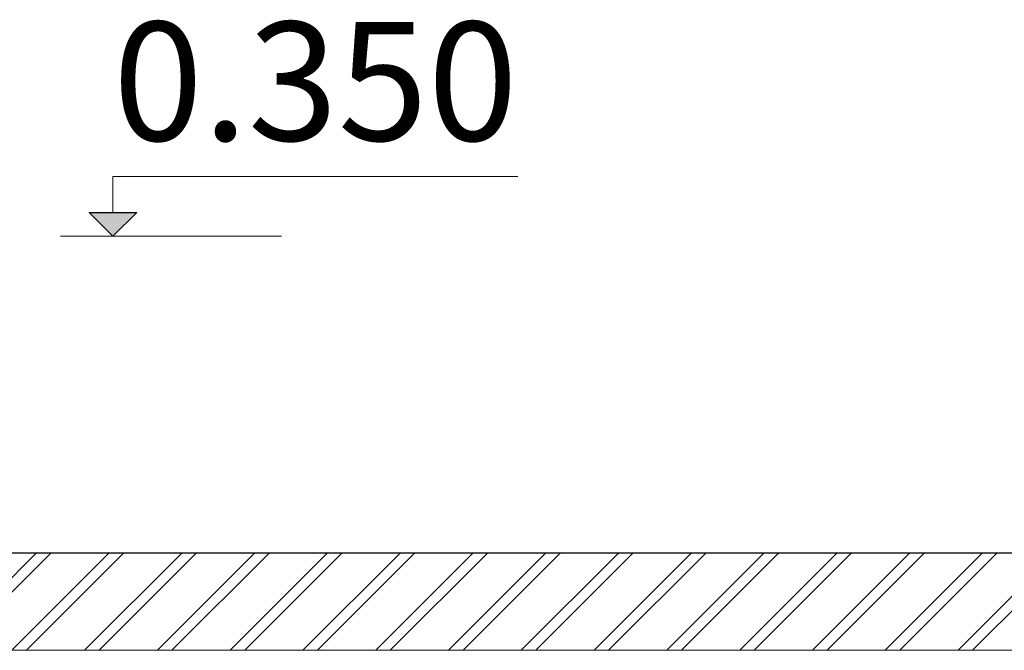
# Model space of a CAD drawing. Units: millimetres. Extents: x 576117350 to 576133012, y 353386772 to 353406041.
# Drawn here: x 576119636 to 576120879, y 353386930 to 353387727 of the extents above; entities that cross this region are included whole.
import ezdxf

# ---------------------------------------------------------------- set-up
doc = ezdxf.new("R2010")
doc.units = ezdxf.units.MM
doc.header["$MEASUREMENT"] = 0
for name, color, linetype, lineweight in [('A-ANNO-TEXT_Pen_No__1', 7, 'Continuous', 30), ('A-AREA-PATT_Pen_No__1', 7, 'Continuous', 30), ('A-AREA-PATT_Pen_No__91', 255, 'Continuous', 5), ('A-NPLT_Pen_No__1', 7, 'Continuous', 30), ('A-NPLT_Pen_No__127', 7, 'Continuous', 5)]:
    doc.layers.add(name, color=color, linetype=linetype, lineweight=lineweight)
doc.layers.add('A-NPLT', color=7, linetype='Continuous')
doc.styles.add('GENERATED_STYLE_1', font='Tahoma_1.ttf')

# ---------------------------------------------------------------- blocks, each defined once
blk = doc.blocks.new('Line_4', base_point=(576119753.7, 353387453.1))
at = {"layer": 'A-NPLT', "linetype": 'Continuous', "lineweight": 0, "true_color": 0x000000}
blk.add_hatch(color=18, dxfattribs=at).paths.add_polyline_path([(576119753.7, 353387453.1), (576119783.7, 353387483.1), (576119723.7, 353387483.1)])
at = {"layer": 'A-NPLT_Pen_No__1', "linetype": 'Continuous'}
for p, q in [((576119753.7, 353387453.1), (576119723.7, 353387483.1)), ((576119723.7, 353387483.1), (576119783.7, 353387483.1)), ((576119753.7, 353387453.1), (576119783.7, 353387483.1))]:
    blk.add_line(p, q, dxfattribs=at)
at = {"layer": 'A-NPLT_Pen_No__127', "linetype": 'Continuous'}
blk.add_line((576119753.7, 353387483.1), (576119753.7, 353387528.4), dxfattribs=at)

msp = doc.modelspace()

# ---------------------------------------------------------------- hatches: boundary and pattern name
at = {"layer": 'A-AREA-PATT_Pen_No__1', "linetype": 'Continuous'}
h = msp.add_hatch(dxfattribs=at)
h.set_pattern_fill('01___DOUBLE_1_4', color=256, style=0, pattern_type=2)
h.set_pattern_definition([(45, (576123767.38, 353365038.685), (-45.96194, 45.96194), []), (45, (576123758.19, 353365047.88), (-45.96194, 45.96194), [])])
h.paths.add_polyline_path([(576117578.2, 353387053.1), (576117350.3, 353387053.1), (576117350.3, 353386930.1), (576132360, 353386930.1), (576132360, 353387053.1), (576131988.7, 353387053.1), (576131588.7, 353387053.1), (576130835, 353387053.1), (576130262.4, 353387053.1), (576130088.5, 353387053.1), (576129688.5, 353387053.1), (576129178.5, 353387053.1), (576128778.5, 353387053.1), (576128603, 353387053.1), (576127869, 353387053.1), (576127086, 353387053.1), (576126686, 353387053.1), (576125224.1, 353387053.1), (576124759.3, 353387053.1), (576124382.1, 353387053.1), (576123914.1, 353387053.1), (576122218.1, 353387053.1), (576121770.6, 353387053.1), (576121617.3, 353387053.1), (576120908.1, 353387053.1)])

# ---------------------------------------------------------------- linework, layer by layer
at = {"layer": 'A-AREA-PATT_Pen_No__91', "linetype": 'Continuous', "flags": 128}
msp.add_lwpolyline([(576127869, 353387053.1), (576127086, 353387053.1), (576126686, 353387053.1), (576125224.1, 353387053.1), (576124759.3, 353387053.1), (576124382.1, 353387053.1), (576123914.1, 353387053.1), (576122218.1, 353387053.1), (576121770.6, 353387053.1), (576121617.3, 353387053.1), (576120908.1, 353387053.1), (576117578.2, 353387053.1), (576117350.3, 353387053.1), (576117350.3, 353386930.1), (576132360, 353386930.1)], dxfattribs=at)
at = {"layer": 'A-NPLT_Pen_No__1', "linetype": 'Continuous'}
msp.add_line((576117350.3, 353387053.1), (576132717.6, 353387053.1), dxfattribs=at)
at = {"layer": 'A-NPLT_Pen_No__127', "linetype": 'Continuous'}
for p, q in [((576119753.7, 353387528.4), (576120265.2, 353387528.4)), ((576119687.4, 353387453.1), (576119966.6, 353387453.1))]:
    msp.add_line(p, q, dxfattribs=at)

# ---------------------------------------------------------------- block references
at = {"layer": 'A-NPLT', "linetype": 'Continuous'}
msp.add_blockref('Line_4', (576119753.7, 353387453.1), dxfattribs=at)

# ---------------------------------------------------------------- texts
at = {"layer": 'A-ANNO-TEXT_Pen_No__1', "linetype": 'Continuous', "insert": (576119753.7, 353387723.8), "char_height": 150, "attachment_point": 1, "style": 'GENERATED_STYLE_1'}
msp.add_mtext('\\A1;{\\fTahoma|b0|i0|c0|p34;0.350}', dxfattribs=at)

doc.saveas('drawing.dxf')
